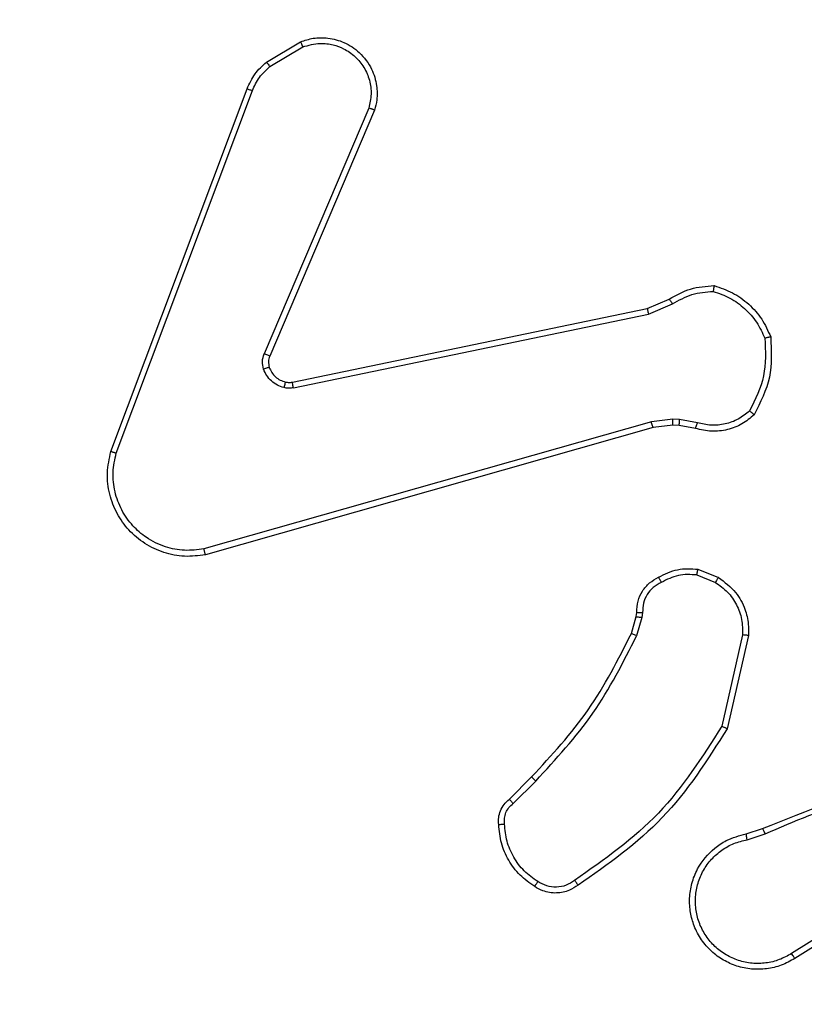
# Model space of a CAD drawing. Units: millimetres. Extents: x 2049 to 3505, y 1592 to 2404.
# Drawn here: x 2912 to 2914, y 1882 to 1885 of the extents above; entities that cross this region are included whole.
import ezdxf

# ---------------------------------------------------------------- set-up
doc = ezdxf.new("R2010")
doc.units = ezdxf.units.MM
doc.header["$LTSCALE"] = 100
doc.header["$PDSIZE"] = -1
doc.layers.add('VP-DIM', color=7, linetype='Continuous')
doc.layers.add('VP-EQ', color=7, linetype='Continuous', true_color=0x8a3492)
doc.dimstyles.get("Standard").update_dxf_attribs({"dimtxt": 14, "dimasz": 20, "dimexe": 20, "dimexo": 50, "dimgap": 20, "dimtad": 0, "dimdec": 0, "dimzin": 0, "dimdsep": 46, "dimtxsty": 'Standard', "dimcen": -0.09, "dimadec": 0, "dimazin": 0, "dimtfac": 1, "dimtdec": 4, "dimtofl": 0, "dimtmove": 0, "dimatfit": 3, "dimfxl": 70, "dimfxlon": 1, "dimtolj": 1, "dimtzin": 0, "dimarcsym": 0})

# ---------------------------------------------------------------- blocks, each defined once
blk = doc.blocks.new('*D40')
at = {"layer": 'Defpoints', "color": 0}
for p in [(3113.609, 2290.5633), (2688.1317, 1883.452), (3113.609, 1783.6722)]:
    blk.add_point(p, dxfattribs=at)
at = {"layer": 'VP-DIM', "color": 0, "lineweight": -2}
for p, q in [((2688.1317, 2220.5633), (2688.1317, 2310.5633)), ((3113.609, 2220.5633), (3113.609, 2310.5633)), ((2708.1317, 2290.5633), (2854.7101, 2290.5633)), ((3093.609, 2290.5633), (2932.0434, 2290.5633))]:
    blk.add_line(p, q, dxfattribs=at)
at = {"layer": 'VP-DIM', "color": 0}
for points in [[(2708.1317, 2293.8966), (2708.1317, 2287.23), (2688.1317, 2290.5633)], [(3093.609, 2287.23), (3093.609, 2293.8966), (3113.609, 2290.5633)]]:
    blk.add_solid(points, dxfattribs=at)
at = {"layer": 'VP-DIM', "color": 0, "insert": (2893.3768, 2290.5633), "char_height": 14, "attachment_point": 5}
blk.add_mtext('\\A1;427', dxfattribs=at)
blk = doc.blocks.new('*D51')
at = {"layer": 'Defpoints', "color": 0}
for p in [(3264.4871, 2384.3197), (2507.3754, 1875.7633), (3264.4871, 1783.6722)]:
    blk.add_point(p, dxfattribs=at)
at = {"layer": 'VP-DIM', "color": 0, "lineweight": -2}
for p, q in [((2507.3754, 2314.3197), (2507.3754, 2404.3197)), ((3264.4871, 2314.3197), (3264.4871, 2404.3197)), ((2527.3754, 2384.3197), (2864.0923, 2384.3197)), ((3244.4871, 2384.3197), (2941.4256, 2384.3197))]:
    blk.add_line(p, q, dxfattribs=at)
at = {"layer": 'VP-DIM', "color": 0}
for points in [[(2527.3754, 2387.653), (2527.3754, 2380.9863), (2507.3754, 2384.3197)], [(3244.4871, 2380.9863), (3244.4871, 2387.653), (3264.4871, 2384.3197)]]:
    blk.add_solid(points, dxfattribs=at)
at = {"layer": 'VP-DIM', "color": 0, "insert": (2902.7589, 2384.3197), "char_height": 14, "attachment_point": 5}
blk.add_mtext('\\A1;757', dxfattribs=at)
blk = doc.blocks.new('*D52')
at = {"layer": 'Defpoints', "color": 0}
for p in [(2840.9567, 2181.2119), (3087.3059, 1606.491), (3485.2856, 1606.491)]:
    blk.add_point(p, dxfattribs=at)
at = {"layer": 'VP-DIM', "color": 0, "lineweight": -2}
for p, q in [((3415.2856, 2181.2119), (3505.2856, 2181.2119)), ((3485.2856, 2161.2119), (3485.2856, 1928.8404)), ((3485.2856, 1626.491), (3485.2856, 1851.507)), ((3415.2856, 1606.491), (3505.2856, 1606.491))]:
    blk.add_line(p, q, dxfattribs=at)
at = {"layer": 'VP-DIM', "color": 0}
for points in [[(3488.6189, 2161.2119), (3481.9523, 2161.2119), (3485.2856, 2181.2119)], [(3481.9523, 1626.491), (3488.6189, 1626.491), (3485.2856, 1606.491)]]:
    blk.add_solid(points, dxfattribs=at)
at = {"layer": 'VP-DIM', "color": 0, "insert": (3485.2856, 1890.1737), "char_height": 14, "attachment_point": 5, "rotation": 90}
blk.add_mtext('\\A1;576', dxfattribs=at)
blk = doc.blocks.new('1')
at = {"color": 7, "linetype": 'Continuous', "lineweight": 25}
for p, q in [((-1004.939, -55.9223), (-1004.8227, -55.8528)), ((-1004.9271, -55.9373), (-1004.8157, -55.8705)), ((-1005.4678, -57.2464), (-1005.0049, -56.013)), ((-1005.4495, -57.2525), (-1004.9868, -56.0194)), ((-1004.5906, -56.0784), (-1004.9468, -56.9144)), ((-1004.5712, -56.0859), (-1004.9278, -56.9227)), ((-1003.6443, -56.7601), (-1003.5695, -56.7286)), ((-1004.8509, -57.011), (-1003.6443, -56.7601)), ((-1003.6405, -56.7792), (-1003.5586, -56.7447)), ((-1004.8474, -57.0301), (-1003.6405, -56.7792)), ((-1003.5573, -57.1371), (-1003.6305, -57.1457)), ((-1003.5348, -57.1381), (-1003.5573, -57.1371)), ((-1003.4741, -57.149), (-1003.5348, -57.1381)), ((-1003.6305, -57.1457), (-1005.1515, -57.5785)), ((-1003.6248, -57.1653), (-1005.1461, -57.5982)), ((-1003.5579, -57.1575), (-1003.6248, -57.1653)), ((-1003.5354, -57.1585), (-1003.5579, -57.1575)), ((-1003.4801, -57.1684), (-1003.5354, -57.1585)), ((-1003.476, -57.6669), (-1003.4129, -57.692)), ((-1003.4721, -57.6474), (-1003.4025, -57.6751)), ((-1003.6984, -57.8656), (-1003.682, -57.8087)), ((-1003.682, -57.8087), (-1003.68, -57.7943)), ((-1003.6624, -57.8113), (-1003.6804, -57.8736)), ((-1003.6601, -57.795), (-1003.6624, -57.8113)), ((-1003.3206, -57.8709), (-1003.3913, -58.1815)), ((-1003.3005, -57.8727), (-1003.3729, -58.19)), ((-1004.1132, -58.4295), (-1004.0375, -58.3537)), ((-1004.1004, -58.4445), (-1004.0237, -58.3679)), ((-1003.308, -58.5477), (-1003.2523, -58.5299)), ((-1003.3047, -58.5674), (-1003.2437, -58.5479)), ((-1002.8483, -58.7626), (-1003.1537, -58.9547)), ((-1002.8371, -58.7792), (-1003.1429, -58.9715))]:
    blk.add_line(p, q, dxfattribs=at)
for points, knots in [([(-1004.8227, -55.8528), (-1004.8086, -55.8483), (-1004.7785, -55.8386), (-1004.7274, -55.8386), (-1004.6724, -55.8536), (-1004.6188, -55.889), (-1004.5799, -55.9415), (-1004.5627, -55.9987), (-1004.5615, -56.047), (-1004.5683, -56.0742), (-1004.5712, -56.0859)], [0, 0, 0, 0, 0.103762, 0.221721, 0.353874, 0.500176, 0.664939, 0.803245, 0.914963, 1, 1, 1, 1]), ([(-1004.8227, -55.8528), (-1004.8226, -55.853), (-1004.8224, -55.8536), (-1004.8208, -55.8576), (-1004.8185, -55.8635), (-1004.8166, -55.8682), (-1004.8157, -55.8705)], [0, 0, 0, 0, 0.249951, 0.500135, 0.749877, 1, 1, 1, 1]), ([(-1004.8157, -55.8705), (-1004.7961, -55.8651), (-1004.7619, -55.8555), (-1004.7138, -55.8616), (-1004.6731, -55.8767), (-1004.6363, -55.9021), (-1004.6057, -55.9394), (-1004.5871, -55.9836), (-1004.5804, -56.0316), (-1004.5872, -56.0628), (-1004.5906, -56.0784)], [0, 0, 0, 0, 0.1586484, 0.2769131, 0.3748858, 0.5000052, 0.6249854, 0.750023, 0.8749953, 1, 1, 1, 1]), ([(-1005.0049, -56.013), (-1004.9969, -55.9955), (-1004.981, -55.9608), (-1004.9529, -55.9351), (-1004.939, -55.9223)], [0, 0, 0, 0, 0.505558, 1, 1, 1, 1]), ([(-1004.939, -55.9223), (-1004.9388, -55.9226), (-1004.9383, -55.9232), (-1004.9352, -55.9271), (-1004.9313, -55.9321), (-1004.9285, -55.9355), (-1004.9271, -55.9373)], [0, 0, 0, 0, 0.279732, 0.55885, 0.779219, 1, 1, 1, 1]), ([(-1004.9868, -56.0194), (-1004.9796, -56.0037), (-1004.9653, -55.9723), (-1004.9398, -55.949), (-1004.9271, -55.9373)], [0, 0, 0, 0, 0.499992, 1, 1, 1, 1]), ([(-1005.0049, -56.013), (-1005.0045, -56.0131), (-1005.0038, -56.0133), (-1004.999, -56.0149), (-1004.9931, -56.017), (-1004.9889, -56.0186), (-1004.9868, -56.0194)], [0, 0, 0, 0, 0.279667, 0.559158, 0.779284, 1, 1, 1, 1]), ([(-1004.5712, -56.0859), (-1004.5714, -56.0858), (-1004.5719, -56.0855), (-1004.5748, -56.0843), (-1004.5784, -56.0829), (-1004.582, -56.0816), (-1004.5861, -56.08), (-1004.589, -56.0789), (-1004.5906, -56.0784)], [0, 0, 0, 0, 0.205806, 0.440354, 0.569211, 0.70529, 0.848933, 1, 1, 1, 1]), ([(-1003.5695, -56.7286), (-1003.5459, -56.7152), (-1003.4987, -56.6884), (-1003.4446, -56.6845), (-1003.4175, -56.6826)], [0, 0, 0, 0, 0.499983, 1, 1, 1, 1]), ([(-1003.5586, -56.7447), (-1003.5371, -56.7325), (-1003.4941, -56.7081), (-1003.4449, -56.7041), (-1003.4203, -56.7021)], [0, 0, 0, 0, 0.499995, 1, 1, 1, 1]), ([(-1003.4175, -56.6826), (-1003.4176, -56.6828), (-1003.4177, -56.6833), (-1003.4181, -56.6864), (-1003.4186, -56.6901), (-1003.4191, -56.6936), (-1003.4197, -56.6977), (-1003.4201, -56.7006), (-1003.4203, -56.7021)], [0, 0, 0, 0, 0.215172, 0.452642, 0.580156, 0.714432, 0.854308, 1, 1, 1, 1]), ([(-1003.4203, -56.7021), (-1003.4008, -56.7088), (-1003.362, -56.7224), (-1003.3121, -56.7595), (-1003.2703, -56.8055), (-1003.2531, -56.8428), (-1003.2444, -56.8615)], [0, 0, 0, 0, 0.249881, 0.499996, 0.750118, 1, 1, 1, 1]), ([(-1003.4175, -56.6826), (-1003.3961, -56.6897), (-1003.3532, -56.704), (-1003.298, -56.7442), (-1003.2525, -56.7951), (-1003.234, -56.8364), (-1003.2248, -56.857)], [0, 0, 0, 0, 0.250002, 0.500007, 0.750002, 1, 1, 1, 1]), ([(-1003.5695, -56.7286), (-1003.5693, -56.7289), (-1003.5689, -56.7295), (-1003.566, -56.7337), (-1003.5624, -56.739), (-1003.5599, -56.7428), (-1003.5586, -56.7447)], [0, 0, 0, 0, 0.279539, 0.558702, 0.779236, 1, 1, 1, 1]), ([(-1003.6443, -56.7601), (-1003.6443, -56.7604), (-1003.6442, -56.761), (-1003.6433, -56.7653), (-1003.642, -56.7716), (-1003.641, -56.7767), (-1003.6405, -56.7792)], [0, 0, 0, 0, 0.249575, 0.499682, 0.749457, 1, 1, 1, 1]), ([(-1003.2444, -56.8615), (-1003.2425, -56.905), (-1003.2386, -56.9919), (-1003.2773, -57.0698), (-1003.2966, -57.1088)], [0, 0, 0, 0, 0.5000031, 1, 1, 1, 1]), ([(-1003.2248, -56.857), (-1003.2224, -56.9037), (-1003.2177, -56.9969), (-1003.2598, -57.0802), (-1003.2808, -57.1219)], [0, 0, 0, 0, 0.499996, 1, 1, 1, 1]), ([(-1003.2248, -56.857), (-1003.225, -56.8571), (-1003.2255, -56.8571), (-1003.2286, -56.8578), (-1003.2324, -56.8586), (-1003.2359, -56.8594), (-1003.24, -56.8604), (-1003.2429, -56.8611), (-1003.2444, -56.8615)], [0, 0, 0, 0, 0.211487, 0.448311, 0.57592, 0.710828, 0.852157, 1, 1, 1, 1]), ([(-1004.9486, -56.9669), (-1004.9507, -56.9581), (-1004.955, -56.9404), (-1004.9495, -56.9231), (-1004.9468, -56.9144)], [0, 0, 0, 0, 0.499981, 1, 1, 1, 1]), ([(-1004.9278, -56.9227), (-1004.9282, -56.9225), (-1004.9289, -56.9221), (-1004.934, -56.9199), (-1004.9403, -56.9172), (-1004.9447, -56.9153), (-1004.9468, -56.9144)], [0, 0, 0, 0, 0.280122, 0.55926, 0.779511, 1, 1, 1, 1]), ([(-1004.9278, -56.9227), (-1004.9298, -56.9287), (-1004.9338, -56.9412), (-1004.9307, -56.954), (-1004.9291, -56.9607)], [0, 0, 0, 0, 0.477879, 1, 1, 1, 1]), ([(-1004.9291, -56.9607), (-1004.9295, -56.9608), (-1004.9303, -56.9609), (-1004.9355, -56.9625), (-1004.942, -56.9646), (-1004.9464, -56.9661), (-1004.9486, -56.9669)], [0, 0, 0, 0, 0.279634, 0.559087, 0.779422, 1, 1, 1, 1]), ([(-1004.8793, -57.0296), (-1004.887, -57.0272), (-1004.9025, -57.0222), (-1004.9223, -57.0075), (-1004.9389, -56.9893), (-1004.9454, -56.9743), (-1004.9486, -56.9669)], [0, 0, 0, 0, 0.246362, 0.49999, 0.751708, 1, 1, 1, 1]), ([(-1004.9291, -56.9607), (-1004.9265, -56.9667), (-1004.9214, -56.9786), (-1004.9084, -56.9932), (-1004.8926, -57.0047), (-1004.8802, -57.0086), (-1004.8741, -57.0106)], [0, 0, 0, 0, 0.249983, 0.500043, 0.749974, 1, 1, 1, 1]), ([(-1004.8741, -57.0106), (-1004.8742, -57.0109), (-1004.8745, -57.0115), (-1004.8758, -57.0158), (-1004.8775, -57.0221), (-1004.8787, -57.0271), (-1004.8793, -57.0296)], [0, 0, 0, 0, 0.249548, 0.499611, 0.749341, 1, 1, 1, 1]), ([(-1004.8474, -57.0301), (-1004.8527, -57.031), (-1004.8634, -57.0326), (-1004.874, -57.0306), (-1004.8793, -57.0296)], [0, 0, 0, 0, 0.499144, 1, 1, 1, 1]), ([(-1004.8741, -57.0106), (-1004.8702, -57.0113), (-1004.8625, -57.0127), (-1004.8548, -57.0116), (-1004.8509, -57.011)], [0, 0, 0, 0, 0.5000474, 1, 1, 1, 1]), ([(-1004.8474, -57.0301), (-1004.848, -57.0273), (-1004.8491, -57.0217), (-1004.8503, -57.0154), (-1004.8509, -57.0117), (-1004.8509, -57.0112), (-1004.8509, -57.011)], [0, 0, 0, 0, 0.280284, 0.559086, 0.77972, 1, 1, 1, 1]), ([(-1003.5579, -57.1575), (-1003.5579, -57.1571), (-1003.558, -57.1563), (-1003.5578, -57.1509), (-1003.5576, -57.1441), (-1003.5574, -57.1395), (-1003.5573, -57.1371)], [0, 0, 0, 0, 0.280036, 0.559006, 0.779444, 1, 1, 1, 1]), ([(-1003.5354, -57.1585), (-1003.5355, -57.1581), (-1003.5355, -57.1573), (-1003.5353, -57.1518), (-1003.5351, -57.1451), (-1003.5349, -57.1405), (-1003.5348, -57.1381)], [0, 0, 0, 0, 0.280037, 0.559007, 0.779452, 1, 1, 1, 1]), ([(-1003.2808, -57.1219), (-1003.2942, -57.1331), (-1003.3213, -57.1557), (-1003.3718, -57.1745), (-1003.4264, -57.1811), (-1003.4621, -57.1727), (-1003.4801, -57.1684)], [0, 0, 0, 0, 0.243042, 0.490716, 0.743052, 1, 1, 1, 1]), ([(-1003.2966, -57.1088), (-1003.3091, -57.1188), (-1003.3339, -57.1389), (-1003.3795, -57.1551), (-1003.4275, -57.1601), (-1003.4586, -57.1527), (-1003.4741, -57.149)], [0, 0, 0, 0, 0.250047, 0.500004, 0.749982, 1, 1, 1, 1]), ([(-1003.2808, -57.1219), (-1003.281, -57.1217), (-1003.2814, -57.1213), (-1003.284, -57.1192), (-1003.2871, -57.1167), (-1003.2899, -57.1143), (-1003.2932, -57.1117), (-1003.2955, -57.1098), (-1003.2966, -57.1088)], [0, 0, 0, 0, 0.219304, 0.458128, 0.585337, 0.718364, 0.856823, 1, 1, 1, 1]), ([(-1003.6248, -57.1653), (-1003.6249, -57.165), (-1003.6251, -57.1644), (-1003.6264, -57.1599), (-1003.6283, -57.1534), (-1003.6298, -57.1483), (-1003.6305, -57.1457)], [0, 0, 0, 0, 0.250285, 0.499893, 0.749863, 1, 1, 1, 1]), ([(-1003.4801, -57.1684), (-1003.48, -57.168), (-1003.4798, -57.1673), (-1003.4783, -57.1621), (-1003.4763, -57.1557), (-1003.4748, -57.1512), (-1003.4741, -57.149)], [0, 0, 0, 0, 0.279899, 0.559019, 0.779354, 1, 1, 1, 1]), ([(-1005.1461, -57.5982), (-1005.1699, -57.6012), (-1005.2174, -57.6073), (-1005.2886, -57.593), (-1005.3537, -57.5623), (-1005.4081, -57.5163), (-1005.4491, -57.4587), (-1005.4744, -57.3924), (-1005.4835, -57.3191), (-1005.4731, -57.2709), (-1005.4678, -57.2464)], [0, 0, 0, 0, 0.124974, 0.249943, 0.374933, 0.499934, 0.619426, 0.742604, 0.869458, 1, 1, 1, 1]), ([(-1005.4678, -57.2464), (-1005.4676, -57.2465), (-1005.4671, -57.2466), (-1005.4644, -57.2475), (-1005.4611, -57.2486), (-1005.4578, -57.2497), (-1005.4539, -57.251), (-1005.451, -57.252), (-1005.4495, -57.2525)], [0, 0, 0, 0, 0.201922, 0.436288, 0.565096, 0.701704, 0.846985, 1, 1, 1, 1]), ([(-1005.1515, -57.5785), (-1005.1735, -57.5812), (-1005.2175, -57.5866), (-1005.2855, -57.573), (-1005.3455, -57.5436), (-1005.396, -57.4999), (-1005.4332, -57.4469), (-1005.4562, -57.3843), (-1005.4636, -57.3175), (-1005.4542, -57.2741), (-1005.4495, -57.2525)], [0, 0, 0, 0, 0.125043, 0.249985, 0.386893, 0.499978, 0.624982, 0.749994, 0.874996, 1, 1, 1, 1]), ([(-1005.1461, -57.5982), (-1005.1463, -57.598), (-1005.1465, -57.5975), (-1005.1474, -57.5944), (-1005.1484, -57.5907), (-1005.1494, -57.5871), (-1005.1504, -57.583), (-1005.1511, -57.58), (-1005.1515, -57.5785)], [0, 0, 0, 0, 0.211736, 0.448466, 0.576422, 0.711541, 0.852607, 1, 1, 1, 1]), ([(-1003.68, -57.7943), (-1003.6794, -57.7814), (-1003.6782, -57.7559), (-1003.662, -57.7211), (-1003.6379, -57.6924), (-1003.6164, -57.6807), (-1003.6058, -57.6749)], [0, 0, 0, 0, 0.258004, 0.510697, 0.758007, 1, 1, 1, 1]), ([(-1003.6058, -57.6749), (-1003.5848, -57.6642), (-1003.5427, -57.6428), (-1003.4957, -57.6459), (-1003.4721, -57.6474)], [0, 0, 0, 0, 0.500028, 1, 1, 1, 1]), ([(-1003.6058, -57.6749), (-1003.6057, -57.6751), (-1003.6055, -57.6756), (-1003.604, -57.6786), (-1003.6022, -57.682), (-1003.6005, -57.6851), (-1003.5986, -57.6886), (-1003.5973, -57.6911), (-1003.5966, -57.6924)], [0, 0, 0, 0, 0.225855, 0.467876, 0.594739, 0.725727, 0.860967, 1, 1, 1, 1]), ([(-1003.476, -57.6669), (-1003.4973, -57.6656), (-1003.5398, -57.6632), (-1003.5777, -57.6826), (-1003.5966, -57.6924)], [0, 0, 0, 0, 0.500009, 1, 1, 1, 1]), ([(-1003.476, -57.6669), (-1003.4758, -57.6654), (-1003.4752, -57.6626), (-1003.4745, -57.6586), (-1003.4738, -57.6551), (-1003.473, -57.6514), (-1003.4723, -57.6482), (-1003.4722, -57.6477), (-1003.4721, -57.6474)], [0, 0, 0, 0, 0.1413646, 0.2781707, 0.4103195, 0.5377218, 0.7780307, 1, 1, 1, 1]), ([(-1003.4025, -57.6751), (-1003.4027, -57.6754), (-1003.4032, -57.676), (-1003.4059, -57.6805), (-1003.4094, -57.6861), (-1003.4117, -57.69), (-1003.4129, -57.692)], [0, 0, 0, 0, 0.279249, 0.558859, 0.779543, 1, 1, 1, 1]), ([(-1003.4025, -57.6751), (-1003.3814, -57.6909), (-1003.3428, -57.7199), (-1003.3118, -57.7788), (-1003.2994, -57.8296), (-1003.3001, -57.8598), (-1003.3005, -57.8727)], [0, 0, 0, 0, 0.3345932, 0.6129692, 0.8348476, 1, 1, 1, 1]), ([(-1003.5966, -57.6924), (-1003.6061, -57.6975), (-1003.625, -57.7077), (-1003.6459, -57.7329), (-1003.6591, -57.7627), (-1003.6598, -57.7842), (-1003.6601, -57.795)], [0, 0, 0, 0, 0.250076, 0.499998, 0.749936, 1, 1, 1, 1]), ([(-1003.4129, -57.692), (-1003.3985, -57.7023), (-1003.3696, -57.7229), (-1003.3392, -57.7673), (-1003.3207, -57.8177), (-1003.3206, -57.8532), (-1003.3206, -57.8709)], [0, 0, 0, 0, 0.250043, 0.499993, 0.749956, 1, 1, 1, 1]), ([(-1003.682, -57.8087), (-1003.6816, -57.8088), (-1003.6808, -57.8088), (-1003.6757, -57.8095), (-1003.6692, -57.8104), (-1003.6647, -57.811), (-1003.6624, -57.8113)], [0, 0, 0, 0, 0.27906, 0.558627, 0.779199, 1, 1, 1, 1]), ([(-1003.68, -57.7943), (-1003.6797, -57.7943), (-1003.6791, -57.7943), (-1003.6757, -57.7944), (-1003.6719, -57.7945), (-1003.6684, -57.7947), (-1003.6644, -57.7948), (-1003.6616, -57.7949), (-1003.6601, -57.795)], [0, 0, 0, 0, 0.227066, 0.469294, 0.596363, 0.726883, 0.86158, 1, 1, 1, 1]), ([(-1004.0375, -58.3537), (-1003.9696, -58.2803), (-1003.8338, -58.1334), (-1003.7435, -57.9549), (-1003.6984, -57.8656)], [0, 0, 0, 0, 0.500004, 1, 1, 1, 1]), ([(-1004.0237, -58.3679), (-1003.955, -58.2935), (-1003.8176, -58.1447), (-1003.7261, -57.964), (-1003.6804, -57.8736)], [0, 0, 0, 0, 0.500003, 1, 1, 1, 1]), ([(-1003.6984, -57.8656), (-1003.698, -57.8658), (-1003.6973, -57.8661), (-1003.6925, -57.8682), (-1003.6866, -57.8708), (-1003.6824, -57.8727), (-1003.6804, -57.8736)], [0, 0, 0, 0, 0.279165, 0.558863, 0.779211, 1, 1, 1, 1]), ([(-1003.3005, -57.8727), (-1003.3008, -57.8726), (-1003.3014, -57.8725), (-1003.306, -57.8721), (-1003.3127, -57.8716), (-1003.3179, -57.8711), (-1003.3206, -57.8709)], [0, 0, 0, 0, 0.250582, 0.500231, 0.749769, 1, 1, 1, 1]), ([(-1003.3913, -58.1815), (-1003.4572, -58.2854), (-1003.5892, -58.4933), (-1003.7905, -58.635), (-1003.8912, -58.7058)], [0, 0, 0, 0, 0.499993, 1, 1, 1, 1]), ([(-1003.3729, -58.19), (-1003.4403, -58.2965), (-1003.5739, -58.5076), (-1003.7782, -58.6512), (-1003.8795, -58.7223)], [0, 0, 0, 0, 0.504657, 1, 1, 1, 1]), ([(-1003.3729, -58.19), (-1003.3731, -58.1899), (-1003.3735, -58.1897), (-1003.3763, -58.1884), (-1003.3797, -58.1869), (-1003.383, -58.1853), (-1003.387, -58.1835), (-1003.3898, -58.1822), (-1003.3913, -58.1815)], [0, 0, 0, 0, 0.2024777, 0.4358346, 0.5649192, 0.7018948, 0.8469974, 1, 1, 1, 1]), ([(-1003.2523, -58.5299), (-1003.0997, -58.468), (-1002.7945, -58.3441), (-1002.4651, -58.3401), (-1002.3004, -58.338)], [0, 0, 0, 0, 0.499999, 1, 1, 1, 1]), ([(-1004.0375, -58.3537), (-1004.0373, -58.354), (-1004.0369, -58.3544), (-1004.0338, -58.3577), (-1004.0292, -58.3623), (-1004.0256, -58.366), (-1004.0237, -58.3679)], [0, 0, 0, 0, 0.2500743, 0.4999206, 0.7494312, 1, 1, 1, 1]), ([(-1003.2438, -58.5477), (-1003.1449, -58.5051), (-1002.9469, -58.4199), (-1002.7341, -58.3858), (-1002.6277, -58.3687)], [0, 0, 0, 0, 0.499994, 1, 1, 1, 1]), ([(-1004.1494, -58.5158), (-1004.1498, -58.5079), (-1004.1506, -58.492), (-1004.144, -58.4685), (-1004.1321, -58.4464), (-1004.1196, -58.4352), (-1004.1132, -58.4295)], [0, 0, 0, 0, 0.2400859, 0.4867703, 0.7400616, 1, 1, 1, 1]), ([(-1004.1297, -58.5143), (-1004.1301, -58.5076), (-1004.1309, -58.4944), (-1004.1253, -58.4751), (-1004.1154, -58.4576), (-1004.1054, -58.4489), (-1004.1004, -58.4445)], [0, 0, 0, 0, 0.250018, 0.499998, 0.749952, 1, 1, 1, 1]), ([(-1004.1132, -58.4295), (-1004.1131, -58.4297), (-1004.1128, -58.4301), (-1004.1108, -58.4325), (-1004.1084, -58.4353), (-1004.1061, -58.438), (-1004.1034, -58.4411), (-1004.1014, -58.4434), (-1004.1004, -58.4445)], [0, 0, 0, 0, 0.212803, 0.44964, 0.577437, 0.712133, 0.852911, 1, 1, 1, 1]), ([(-1004.1494, -58.5158), (-1004.1491, -58.5157), (-1004.1485, -58.5157), (-1004.1442, -58.5154), (-1004.1377, -58.5149), (-1004.1324, -58.5145), (-1004.1297, -58.5143)], [0, 0, 0, 0, 0.242218, 0.489945, 0.741989, 1, 1, 1, 1]), ([(-1004.0165, -58.71), (-1004.0326, -58.6986), (-1004.0648, -58.6758), (-1004.0998, -58.6276), (-1004.1242, -58.5732), (-1004.1279, -58.5339), (-1004.1297, -58.5143)], [0, 0, 0, 0, 0.24987, 0.500008, 0.750142, 1, 1, 1, 1]), ([(-1004.0271, -58.7268), (-1004.0445, -58.7146), (-1004.0793, -58.6901), (-1004.1175, -58.6382), (-1004.1434, -58.5793), (-1004.1474, -58.537), (-1004.1494, -58.5158)], [0, 0, 0, 0, 0.250012, 0.500012, 0.750006, 1, 1, 1, 1]), ([(-1003.1429, -58.9715), (-1003.1579, -58.9799), (-1003.1879, -58.9966), (-1003.2384, -59.0083), (-1003.29, -59.0094), (-1003.34, -58.9991), (-1003.3864, -58.9784), (-1003.4274, -58.9482), (-1003.4617, -58.9086), (-1003.4857, -58.8633), (-1003.499, -58.8151), (-1003.5021, -58.7658), (-1003.4943, -58.7151), (-1003.4703, -58.654), (-1003.4284, -58.6036), (-1003.3697, -58.5641), (-1003.3312, -58.5539), (-1003.308, -58.5477)], [0, 0, 0, 0, 0.062543, 0.125083, 0.18763, 0.250169, 0.310206, 0.371908, 0.435276, 0.500309, 0.557569, 0.617265, 0.679397, 0.743964, 0.8553, 0.912915, 1, 1, 1, 1]), ([(-1003.3047, -58.5674), (-1003.3051, -58.5649), (-1003.306, -58.5597), (-1003.3071, -58.5532), (-1003.3079, -58.5487), (-1003.3079, -58.5481), (-1003.308, -58.5477)], [0, 0, 0, 0, 0.250323, 0.500175, 0.750108, 1, 1, 1, 1]), ([(-1003.2523, -58.5299), (-1003.2522, -58.5303), (-1003.2518, -58.531), (-1003.2496, -58.5357), (-1003.2468, -58.5415), (-1003.2448, -58.5456), (-1003.2438, -58.5477)], [0, 0, 0, 0, 0.279916, 0.559291, 0.779459, 1, 1, 1, 1]), ([(-1003.1537, -58.9547), (-1003.1674, -58.9623), (-1003.1948, -58.9776), (-1003.241, -58.9884), (-1003.2882, -58.9894), (-1003.3345, -58.9799), (-1003.3776, -58.9605), (-1003.4153, -58.932), (-1003.446, -58.896), (-1003.4678, -58.8541), (-1003.4801, -58.8085), (-1003.4819, -58.7613), (-1003.4734, -58.7148), (-1003.4548, -58.6713), (-1003.4272, -58.633), (-1003.3918, -58.6018), (-1003.3505, -58.5784), (-1003.3199, -58.5711), (-1003.3047, -58.5674)], [0, 0, 0, 0, 0.0625085, 0.125016, 0.187507, 0.250017, 0.3124969, 0.3750107, 0.4375109, 0.5000074, 0.5625051, 0.6249992, 0.6875132, 0.7499875, 0.8124964, 0.8749939, 0.9375036, 1, 1, 1, 1]), ([(-1004.0271, -58.7268), (-1004.027, -58.7266), (-1004.0267, -58.7261), (-1004.025, -58.7233), (-1004.023, -58.7201), (-1004.0211, -58.7171), (-1004.0189, -58.7137), (-1004.0173, -58.7112), (-1004.0165, -58.71)], [0, 0, 0, 0, 0.222695, 0.463141, 0.590641, 0.722282, 0.85894, 1, 1, 1, 1]), ([(-1003.8912, -58.7058), (-1003.9006, -58.712), (-1003.9194, -58.7244), (-1003.9531, -58.7304), (-1003.9871, -58.7266), (-1004.0067, -58.7155), (-1004.0165, -58.71)], [0, 0, 0, 0, 0.2500663, 0.5000136, 0.7499474, 1, 1, 1, 1]), ([(-1003.8795, -58.7223), (-1003.8796, -58.7221), (-1003.88, -58.7216), (-1003.882, -58.7188), (-1003.8843, -58.7156), (-1003.8864, -58.7126), (-1003.8887, -58.7094), (-1003.8904, -58.707), (-1003.8912, -58.7058)], [0, 0, 0, 0, 0.228355, 0.470695, 0.597644, 0.728047, 0.862277, 1, 1, 1, 1]), ([(-1003.8795, -58.7223), (-1003.8891, -58.7286), (-1003.9111, -58.7432), (-1003.9536, -58.7514), (-1003.9954, -58.7454), (-1004.0182, -58.732), (-1004.0271, -58.7268)], [0, 0, 0, 0, 0.2185182, 0.5001034, 0.8039979, 1, 1, 1, 1]), ([(-1003.1429, -58.9715), (-1003.143, -58.9713), (-1003.1434, -58.9707), (-1003.1459, -58.9669), (-1003.1495, -58.9613), (-1003.1523, -58.9569), (-1003.1537, -58.9547)], [0, 0, 0, 0, 0.250246, 0.499891, 0.749717, 1, 1, 1, 1])]:
    blk.add_open_spline(points, degree=3, knots=knots, dxfattribs=at)
blk = doc.blocks.new('wd14512d')
at = {"layer": 'VP-EQ'}
blk.add_blockref('1', (3917.4344, 1940.9756), dxfattribs=at)

msp = doc.modelspace()

# ---------------------------------------------------------------- block references
at = {"layer": 'VP-EQ', "color": 0}
msp.add_blockref('wd14512d', (0, 0), dxfattribs=at)

# ---------------------------------------------------------------- dimensions: what is measured, and where the dimension line sits
at = {"layer": 'VP-DIM', "color": 0}
dim = msp.add_linear_dim(base=(3264.4871, 2384.3197), p1=(2507.3754, 1875.7633), p2=(3264.4871, 1783.6722), dimstyle='Standard', dxfattribs=at)
dim.commit()
dim.dimension.update_dxf_attribs({"geometry": '*D51', "text_midpoint": (2902.7589, 2384.3197), "dimtype": 160})
dim = msp.add_linear_dim(base=(3113.609, 2290.5633), p1=(2688.1317, 1883.452), p2=(3113.609, 1783.6722), text='427', dimstyle='Standard', dxfattribs=at)
dim.commit()
dim.dimension.update_dxf_attribs({"geometry": '*D40', "text_midpoint": (2893.3768, 2290.5633), "dimtype": 160})
dim = msp.add_linear_dim(base=(3485.2856, 1606.491), p1=(2840.9567, 2181.2119), p2=(3087.3059, 1606.491), angle=90, text='576', dimstyle='Standard', dxfattribs=at)
dim.commit()
dim.dimension.update_dxf_attribs({"geometry": '*D52', "text_midpoint": (3485.2856, 1890.1737), "dimtype": 160})

doc.saveas('drawing.dxf')
